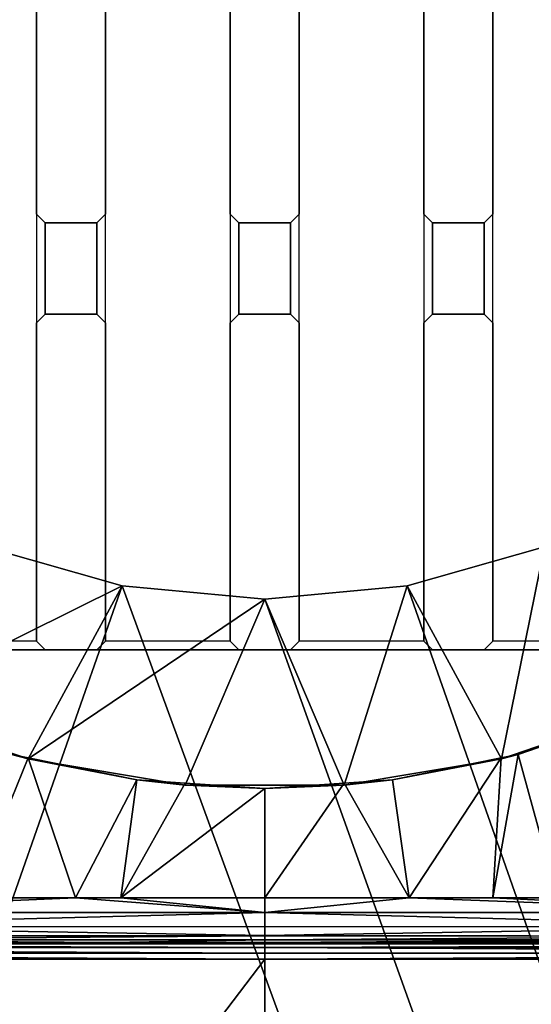
# Model space of a CAD drawing. Extents: x -1 to 80, y 0 to 140.
# Drawn here: x 39 to 42, y 109 to 114 of the extents above; entities that cross this region are included whole.
import ezdxf

# ---------------------------------------------------------------- set-up
doc = ezdxf.new("R2010")
doc.units = 0
doc.layers.add('CROMADO', color=80, linetype='CONTINUOUS')
doc.layers.add('PORCELANA', color=60, linetype='CONTINUOUS')

msp = doc.modelspace()

# ---------------------------------------------------------------- linework, layer by layer
at = {"layer": 'CROMADO'}
for points in [[(37.95, 120.0458, 1.7932), (38.675, 120.0458, 1.7932), (38.675, 110.7558, 1.7932), (37.95, 110.7558, 1.7932)], [(39.075, 120.0458, 1.7932), (39.8, 120.0458, 1.7932), (39.8, 110.7558, 1.7932), (39.075, 110.7558, 1.7932)], [(40.2, 120.0458, 1.7932), (40.925, 120.0458, 1.7932), (40.925, 110.7558, 1.7932), (40.2, 110.7558, 1.7932)], [(41.325, 120.0458, 1.7932), (42.05, 120.0458, 1.7932), (42.05, 110.7558, 1.7932), (41.325, 110.7558, 1.7932)], [(38.7251, 113.1858, 1.7932), (38.675, 113.2358, 1.7932), (38.675, 112.6058, 1.7932), (38.7251, 112.6558, 1.7932)], [(39.075, 113.2358, 1.7932), (39.025, 113.1858, 1.7932), (39.025, 112.6558, 1.7932), (39.075, 112.6058, 1.7932)], [(39.8501, 113.1858, 1.7932), (39.8, 113.2358, 1.7932), (39.8, 112.6058, 1.7932), (39.8501, 112.6558, 1.7932)], [(40.2, 113.2358, 1.7932), (40.15, 113.1858, 1.7932), (40.15, 112.6558, 1.7932), (40.2, 112.6058, 1.7932)], [(40.9751, 113.1858, 1.7932), (40.925, 113.2358, 1.7932), (40.925, 112.6058, 1.7932), (40.9751, 112.6558, 1.7932)], [(41.325, 113.2358, 1.7932), (41.275, 113.1858, 1.7932), (41.275, 112.6558, 1.7932), (41.325, 112.6058, 1.7932)], [(38.7251, 113.1858, 1.7932), (38.7251, 112.6558, 1.7932), (39.025, 112.6558, 1.7932), (39.025, 113.1858, 1.7932)], [(39.8501, 113.1858, 1.7932), (39.8501, 112.6558, 1.7932), (40.15, 112.6558, 1.7932), (40.15, 113.1858, 1.7932)], [(40.9751, 113.1858, 1.7932), (40.9751, 112.6558, 1.7932), (41.275, 112.6558, 1.7932), (41.275, 113.1858, 1.7932)], [(46.195, 108.9067, 1.7926), (44.65, 110.7058, 1.7932), (35.3501, 110.7058, 1.7932), (33.805, 108.9067, 1.7926)], [(37.95, 110.7558, 1.7932), (37.9, 110.7058, 1.7932), (38.7251, 110.7058, 1.7932), (38.675, 110.7558, 1.7932)], [(39.075, 110.7558, 1.7932), (39.025, 110.7058, 1.7932), (39.8501, 110.7058, 1.7932), (39.8, 110.7558, 1.7932)], [(40.2, 110.7558, 1.7932), (40.15, 110.7058, 1.7932), (40.9751, 110.7058, 1.7932), (40.925, 110.7558, 1.7932)], [(41.325, 110.7558, 1.7932), (41.275, 110.7058, 1.7932), (42.1001, 110.7058, 1.7932), (42.05, 110.7558, 1.7932)]]:
    msp.add_3dface(points, dxfattribs=at)
at = {"layer": 'PORCELANA'}
for points in [[(0.2, 0, 0), (38.3744, 111.3039, 0), (39.1731, 111.0766, 0)], [(38.3744, 111.3039, 0.7), (37.7505, 110.3717, 0.7), (39.1731, 111.0766, 0.7)], [(38.3744, 111.3039, 0), (38.3744, 111.3039, 0.7), (39.1731, 111.0766, 0.7)], [(38.3744, 111.3039, 0), (39.1731, 111.0766, 0.7), (39.1731, 111.0766, 0)], [(79.8, 0, 0), (40.8269, 111.0766, 0), (41.6256, 111.3039, 0)], [(40.8269, 111.0766, 0.7), (41.3747, 110.0714, 0.7), (41.6256, 111.3039, 0.7)], [(40.8269, 111.0766, 0), (40.8269, 111.0766, 0.7), (41.6256, 111.3039, 0.7)], [(40.8269, 111.0766, 0), (41.6256, 111.3039, 0.7), (41.6256, 111.3039, 0)], [(41.6256, 111.3039, 0.7), (41.3747, 110.0714, 0.7), (42.2495, 110.3717, 0.7)], [(0.2, 0, 0), (39.1731, 111.0766, 0), (79.8, 0, 0)], [(39.1731, 111.0766, 0.7), (37.7505, 110.3717, 0.7), (38.6253, 110.0714, 0.7)], [(39.1731, 111.0766, 0.7), (38.6253, 110.0714, 0.7), (40, 111, 0.7)], [(79.8, 0, 0), (39.1731, 111.0766, 0), (40, 111, 0)], [(39.1731, 111.0766, 0), (40, 111, 0.7), (40, 111, 0)], [(39.1731, 111.0766, 0), (39.1731, 111.0766, 0.7), (40, 111, 0.7)], [(79.8, 0, 0), (40, 111, 0), (40.8269, 111.0766, 0)], [(40, 111, 0.7), (40.4624, 109.9191, 0.7), (40.8269, 111.0766, 0.7)], [(40, 111, 0), (40, 111, 0.7), (40.8269, 111.0766, 0.7)], [(40, 111, 0), (40.8269, 111.0766, 0.7), (40.8269, 111.0766, 0)], [(40.8269, 111.0766, 0.7), (40.4624, 109.9191, 0.7), (41.3747, 110.0714, 0.7)], [(38.6253, 110.0714, 0.7), (39.5376, 109.9191, 0.7), (40, 111, 0.7)], [(40, 111, 0.7), (39.5376, 109.9191, 0.7), (40.4624, 109.9191, 0.7)], [(37.7505, 110.3717, 0.7), (38.5288, 110.0967, 1.08), (38.6253, 110.0714, 0.7)], [(41.3747, 110.0714, 0.7), (41.4712, 110.0967, 1.08), (42.2495, 110.3717, 0.7)], [(42.2495, 110.3717, 0.7), (41.4712, 110.0967, 1.08), (42.1743, 110.3393, 1.08)], [(41.7011, 109.2637, 1.1029), (42.1743, 110.3393, 1.08), (41.4712, 110.0967, 1.08)], [(38.2955, 109.2636, 1.1032), (38.6264, 110.077, 1.08), (38.5288, 110.0967, 1.08)], [(38.9007, 109.2636, 1.0992), (38.6264, 110.077, 1.08), (38.2955, 109.2636, 1.1032)], [(38.6253, 110.0714, 0.7), (38.5288, 110.0967, 1.08), (38.6264, 110.077, 1.08)], [(38.6253, 110.0714, 0.7), (38.6264, 110.077, 1.08), (39.2579, 109.9494, 1.08)], [(38.9007, 109.2636, 1.0992), (39.2579, 109.9494, 1.08), (38.6264, 110.077, 1.08)], [(41.3736, 110.077, 1.08), (40.7421, 109.9494, 1.08), (40.8382, 109.2636, 1.099)], [(41.3747, 110.0714, 0.7), (40.7421, 109.9494, 1.08), (41.3736, 110.077, 1.08)], [(41.3249, 109.2637, 1.1003), (41.3736, 110.077, 1.08), (40.8382, 109.2636, 1.099)], [(41.7011, 109.2637, 1.1029), (41.4712, 110.0967, 1.08), (41.3249, 109.2637, 1.1003)], [(41.3249, 109.2637, 1.1003), (41.4712, 110.0967, 1.08), (41.3736, 110.077, 1.08)], [(41.3747, 110.0714, 0.7), (41.3736, 110.077, 1.08), (41.4712, 110.0967, 1.08)], [(38.6253, 110.0714, 0.7), (39.2579, 109.9494, 1.08), (39.5376, 109.9191, 0.7)], [(40.4624, 109.9191, 0.7), (40.7421, 109.9494, 1.08), (41.3747, 110.0714, 0.7)], [(39.1638, 109.2636, 1.0986), (39.2579, 109.9494, 1.08), (38.9007, 109.2636, 1.0992)], [(39.1638, 109.2636, 1.0986), (39.5383, 109.9307, 1.08), (39.2579, 109.9494, 1.08)], [(40, 109.9, 1.08), (39.5383, 109.9307, 1.08), (39.1638, 109.2636, 1.0986)], [(39.5376, 109.9191, 0.7), (39.2579, 109.9494, 1.08), (39.5383, 109.9307, 1.08)], [(39.5376, 109.9191, 0.7), (39.5383, 109.9307, 1.08), (40, 109.9, 1.08)], [(39.5376, 109.9191, 0.7), (40, 109.9, 1.08), (40.4624, 109.9191, 0.7)], [(40.8382, 109.2636, 1.099), (40.4617, 109.9307, 1.08), (40, 109.2636, 1.0967)], [(40, 109.2636, 1.0967), (40.4617, 109.9307, 1.08), (40, 109.9, 1.08)], [(40.4624, 109.9191, 0.7), (40, 109.9, 1.08), (40.4617, 109.9307, 1.08)], [(40.8382, 109.2636, 1.099), (40.7421, 109.9494, 1.08), (40.4617, 109.9307, 1.08)], [(40.4624, 109.9191, 0.7), (40.4617, 109.9307, 1.08), (40.7421, 109.9494, 1.08)], [(40, 109.2636, 1.0967), (40, 109.9, 1.08), (39.1638, 109.2636, 1.0986)], [(38.9007, 109.2636, 1.0992), (38.2955, 109.2636, 1.1032), (36.9062, 109.1783, 1.1328)], [(40, 109.1791, 1.114), (38.9007, 109.2636, 1.0992), (36.9062, 109.1783, 1.1328)], [(39.1638, 109.2636, 1.0986), (38.9007, 109.2636, 1.0992), (40, 109.1791, 1.114)], [(40, 109.1791, 1.114), (40, 109.2636, 1.0967), (39.1638, 109.2636, 1.0986)], [(40, 109.1791, 1.114), (43.0938, 109.1783, 1.1328), (40.8382, 109.2636, 1.099)], [(40, 109.1791, 1.114), (40.8382, 109.2636, 1.099), (40, 109.2636, 1.0967)], [(43.0938, 109.1783, 1.1328), (41.3249, 109.2637, 1.1003), (40.8382, 109.2636, 1.099)], [(43.0938, 109.1783, 1.1328), (41.7011, 109.2637, 1.1029), (41.3249, 109.2637, 1.1003)], [(40, 109.1791, 1.114), (36.9062, 109.1783, 1.1328), (40, 109.1781, 1.1142)], [(40, 109.1781, 1.1142), (36.9062, 109.1783, 1.1328), (36.9069, 109.0965, 1.185)], [(40, 109.1781, 1.1142), (36.9069, 109.0965, 1.185), (40, 109.0956, 1.1676)], [(40, 109.1781, 1.1142), (43.0938, 109.1783, 1.1328), (40, 109.1791, 1.114)], [(40, 109.1781, 1.1142), (43.0931, 109.0965, 1.185), (43.0938, 109.1783, 1.1328)], [(40, 109.0956, 1.1676), (43.0931, 109.0965, 1.185), (40, 109.1781, 1.1142)], [(36.9069, 109.0965, 1.185), (36.9078, 109.0408, 1.2646), (40, 109.0456, 1.2367)], [(40, 109.0956, 1.1676), (36.9069, 109.0965, 1.185), (40, 109.0456, 1.2367)], [(40, 109.0456, 1.2367), (36.9078, 109.0408, 1.2646), (40, 109.0432, 1.246)], [(40, 109.0456, 1.2367), (43.0922, 109.0408, 1.2646), (43.0931, 109.0965, 1.185)], [(40, 109.0456, 1.2367), (43.0931, 109.0965, 1.185), (40, 109.0956, 1.1676)], [(40, 109.0432, 1.246), (43.0922, 109.0408, 1.2646), (40, 109.0456, 1.2367)], [(36.9088, 109.0198, 1.3527), (33.8042, 109.0049, 1.6556), (39.104, 109.0049, 1.6315)], [(33.8042, 109.0049, 1.6556), (33.8044, 109.0005, 1.6727), (39.104, 109.0049, 1.6315)], [(39.104, 109.0049, 1.6315), (33.8044, 109.0005, 1.6727), (40, 108.9966, 1.666)], [(33.8045, 108.9959, 1.6904), (40, 108.9966, 1.666), (33.8044, 109.0005, 1.6727)], [(33.8045, 108.9959, 1.6904), (40, 108.9745, 1.6977), (40, 108.9966, 1.666)], [(33.8045, 108.995, 1.694), (40, 108.9745, 1.6977), (33.8045, 108.9959, 1.6904)], [(33.8045, 108.995, 1.694), (33.8046, 108.9856, 1.707), (40, 108.9745, 1.6977)], [(36.9531, 109.0198, 1.352), (40, 109.0432, 1.246), (36.9078, 109.0408, 1.2646)], [(39.104, 109.0049, 1.6315), (36.9531, 109.0198, 1.352), (36.9088, 109.0198, 1.3527)], [(40, 109.0205, 1.3335), (40, 109.0432, 1.246), (36.9531, 109.0198, 1.352)], [(39.104, 109.0049, 1.6315), (40, 109.0205, 1.3335), (36.9531, 109.0198, 1.352)], [(40, 109.0049, 1.6335), (40, 109.0205, 1.3335), (39.104, 109.0049, 1.6315)], [(39.104, 109.0049, 1.6315), (40, 108.9966, 1.666), (40, 109.0049, 1.6335)], [(40, 109.0432, 1.246), (40, 109.0205, 1.3335), (43.0922, 109.0408, 1.2646)], [(42.5968, 109.02, 1.3471), (43.0922, 109.0408, 1.2646), (40, 109.0205, 1.3335)], [(40, 109.0049, 1.6335), (42.5968, 109.02, 1.3471), (40, 109.0205, 1.3335)], [(40, 109.0049, 1.6335), (40, 109.0205, 1.3335), (40, 109.0049, 1.6335)], [(44.4039, 109.0049, 1.6434), (42.5968, 109.02, 1.3471), (40, 109.0049, 1.6335)], [(40, 109.0049, 1.6335), (40, 108.9966, 1.666), (40, 109.0049, 1.6335)], [(46.1955, 108.9968, 1.69), (44.4039, 109.0049, 1.6434), (40, 109.0049, 1.6335)], [(46.1955, 108.9968, 1.69), (40, 109.0049, 1.6335), (46.1955, 108.9965, 1.6905)], [(46.1955, 108.9965, 1.6905), (40, 109.0049, 1.6335), (40, 108.9966, 1.666)], [(46.1955, 108.9965, 1.6905), (40, 108.9966, 1.666), (46.1955, 108.9962, 1.6908)], [(46.1955, 108.9962, 1.6908), (40, 108.9966, 1.666), (40, 108.9745, 1.6977)], [(40, 108.9745, 1.6977), (46.1953, 108.9745, 1.7223), (46.1955, 108.9962, 1.6908)], [(40, 108.9745, 1.6977), (33.8046, 108.9856, 1.707), (33.8047, 108.9745, 1.7223)], [(40, 108.9745, 1.6977), (33.8047, 108.9745, 1.7223), (40, 108.942, 1.7187)], [(40, 108.942, 1.7187), (33.8047, 108.9745, 1.7223), (33.8047, 108.9737, 1.7228)], [(40, 108.942, 1.7187), (33.8047, 108.9737, 1.7228), (33.8049, 108.9419, 1.7432)], [(40, 108.942, 1.7187), (33.8049, 108.9419, 1.7432), (40, 108.9067, 1.7258)], [(40, 108.9067, 1.7258), (33.8049, 108.9419, 1.7432), (33.8049, 108.9413, 1.7435)], [(40, 108.9067, 1.7258), (33.8049, 108.9413, 1.7435), (33.805, 108.9067, 1.7504)], [(46.8583, 78.5272, 2.2651), (46.4223, 108.9813, 1.751), (40, 78.5272, 2.2496)], [(40, 78.5272, 2.2496), (46.4223, 108.9813, 1.751), (46.348, 108.9371, 1.7511)], [(46.1952, 108.9573, 1.7338), (46.1953, 108.9737, 1.7228), (40, 108.9745, 1.6977)], [(40, 108.9745, 1.6977), (46.1953, 108.9737, 1.7228), (46.1953, 108.9745, 1.7223)], [(40, 108.942, 1.7187), (46.1951, 108.9418, 1.7426), (40, 108.9745, 1.6977)], [(40, 108.9745, 1.6977), (46.1951, 108.9418, 1.7426), (46.1951, 108.9455, 1.7418)], [(40, 108.9745, 1.6977), (46.1951, 108.9455, 1.7418), (46.1952, 108.9573, 1.7338)], [(40, 108.9067, 1.7258), (46.1951, 108.9406, 1.7429), (40, 108.942, 1.7187)], [(40, 108.942, 1.7187), (46.1951, 108.9406, 1.7429), (46.1951, 108.9418, 1.7426)], [(40, 108.9067, 1.7258), (40, 108.9067, 1.7258), (46.1951, 108.9406, 1.7429)], [(46.1951, 108.9406, 1.7429), (40, 108.9067, 1.7258), (46.195, 108.9067, 1.7504)], [(46.348, 108.9371, 1.7511), (46.2319, 108.9083, 1.7506), (40, 78.5272, 2.2496)], [(40, 78.5272, 2.2496), (46.348, 108.9371, 1.7511), (46.348, 108.9371, 1.7511)], [(33.805, 108.9067, 1.7504), (33.4534, 100.2907, 1.8977), (40, 108.9067, 1.7258)], [(40, 78.5272, 2.2496), (40, 108.9067, 1.7258), (33.4534, 100.2907, 1.8977)], [(40, 78.5272, 2.2496), (46.2319, 108.9083, 1.7506), (46.195, 108.9067, 1.7504)], [(40, 78.5272, 2.2496), (46.195, 108.9067, 1.7504), (40, 108.9067, 1.7258)], [(40, 108.9067, 1.7258), (40, 108.9067, 1.7258), (40, 78.5272, 2.2496)]]:
    msp.add_3dface(points, dxfattribs=at)

# ---------------------------------------------------------------- meshes
at = {"layer": 'CROMADO'}
mesh = msp.add_polymesh((2, 33), dxfattribs=dict(at, n_close=True))
for k, corner in enumerate([(33.4059, 109.306, 1.5426), (33.4195, 109.2027, 1.5426), (33.4594, 109.1064, 1.5426), (33.5228, 109.0237, 1.5426), (33.6054, 108.9603, 1.5426), (33.7017, 108.9204, 1.5426), (33.805, 108.9067, 1.5426), (46.195, 108.9067, 1.5426), (46.2984, 108.9203, 1.5426), (46.3946, 108.9602, 1.5426), (46.4773, 109.0237, 1.5426), (46.5407, 109.1064, 1.5426), (46.5805, 109.2027, 1.5426), (46.5941, 109.306, 1.5426), (46.593, 111.3707, 1.5426), (46.5924, 113.4354, 1.5426), (46.5922, 115.5002, 1.5426), (46.5923, 117.5649, 1.5426), (46.5929, 119.6296, 1.5426), (46.5939, 121.6944, 1.5426), (46.5803, 121.7971, 1.5426), (46.5404, 121.8928, 1.5426), (46.477, 121.9748, 1.5426), (46.3943, 122.0374, 1.5426), (46.2982, 122.0763, 1.5426), (46.1953, 122.0888, 1.5426), (33.8047, 122.0888, 1.5426), (33.7022, 122.0753, 1.5426), (33.6066, 122.036, 1.5426), (33.5243, 121.9735, 1.5426), (33.4609, 121.8919, 1.5426), (33.4206, 121.7967, 1.5426), (33.4061, 121.6943, 1.5426), (33.4059, 109.306, 1.7926), (33.4195, 109.2027, 1.7926), (33.4594, 109.1064, 1.7926), (33.5228, 109.0237, 1.7926), (33.6054, 108.9603, 1.7926), (33.7017, 108.9204, 1.7926), (33.805, 108.9067, 1.7926), (46.195, 108.9067, 1.7926), (46.2984, 108.9203, 1.7926), (46.3946, 108.9602, 1.7926), (46.4773, 109.0237, 1.7926), (46.5407, 109.1064, 1.7926), (46.5805, 109.2027, 1.7926), (46.5941, 109.306, 1.7926), (46.593, 111.3707, 1.7926), (46.5924, 113.4354, 1.7926), (46.5922, 115.5002, 1.7926), (46.5923, 117.5649, 1.7926), (46.5929, 119.6296, 1.7926), (46.5939, 121.6944, 1.7926), (46.5803, 121.7971, 1.7926), (46.5404, 121.8928, 1.7926), (46.477, 121.9748, 1.7926), (46.3943, 122.0374, 1.7926), (46.2982, 122.0763, 1.7926), (46.1953, 122.0888, 1.7926), (33.8047, 122.0888, 1.7926), (33.7022, 122.0753, 1.7926), (33.6066, 122.036, 1.7926), (33.5243, 121.9735, 1.7926), (33.4609, 121.8919, 1.7926), (33.4206, 121.7967, 1.7926), (33.4061, 121.6943, 1.7926)]):
    mesh.set_mesh_vertex(divmod(k, 33), corner)
mesh = msp.add_polymesh((2, 9), dxfattribs=at)
for k, corner in enumerate([(38.7251, 113.1858, 1.7432), (39.025, 113.1858, 1.7432), (39.075, 113.2358, 1.7432), (39.075, 115.0858, 1.7432), (39.025, 115.1358, 1.7432), (38.7251, 115.1358, 1.7432), (38.675, 115.0858, 1.7432), (38.675, 113.2358, 1.7432), (38.7251, 113.1858, 1.7432), (38.7251, 113.1858, 1.7932), (39.025, 113.1858, 1.7932), (39.075, 113.2358, 1.7932), (39.075, 115.0858, 1.7932), (39.025, 115.1358, 1.7932), (38.7251, 115.1358, 1.7932), (38.675, 115.0858, 1.7932), (38.675, 113.2358, 1.7932), (38.7251, 113.1858, 1.7932)]):
    mesh.set_mesh_vertex(divmod(k, 9), corner)
mesh = msp.add_polymesh((2, 9), dxfattribs=at)
for k, corner in enumerate([(39.8501, 113.1858, 1.7432), (40.15, 113.1858, 1.7432), (40.2, 113.2358, 1.7432), (40.2, 115.0858, 1.7432), (40.15, 115.1358, 1.7432), (39.8501, 115.1358, 1.7432), (39.8, 115.0858, 1.7432), (39.8, 113.2358, 1.7432), (39.8501, 113.1858, 1.7432), (39.8501, 113.1858, 1.7932), (40.15, 113.1858, 1.7932), (40.2, 113.2358, 1.7932), (40.2, 115.0858, 1.7932), (40.15, 115.1358, 1.7932), (39.8501, 115.1358, 1.7932), (39.8, 115.0858, 1.7932), (39.8, 113.2358, 1.7932), (39.8501, 113.1858, 1.7932)]):
    mesh.set_mesh_vertex(divmod(k, 9), corner)
mesh = msp.add_polymesh((2, 9), dxfattribs=at)
for k, corner in enumerate([(40.9751, 113.1858, 1.7432), (41.275, 113.1858, 1.7432), (41.325, 113.2358, 1.7432), (41.325, 115.0858, 1.7432), (41.275, 115.1358, 1.7432), (40.9751, 115.1358, 1.7432), (40.925, 115.0858, 1.7432), (40.925, 113.2358, 1.7432), (40.9751, 113.1858, 1.7432), (40.9751, 113.1858, 1.7932), (41.275, 113.1858, 1.7932), (41.325, 113.2358, 1.7932), (41.325, 115.0858, 1.7932), (41.275, 115.1358, 1.7932), (40.9751, 115.1358, 1.7932), (40.925, 115.0858, 1.7932), (40.925, 113.2358, 1.7932), (40.9751, 113.1858, 1.7932)]):
    mesh.set_mesh_vertex(divmod(k, 9), corner)
mesh = msp.add_polymesh((2, 9), dxfattribs=at)
for k, corner in enumerate([(38.7251, 110.7058, 1.7432), (39.025, 110.7058, 1.7432), (39.075, 110.7558, 1.7432), (39.075, 112.6058, 1.7432), (39.025, 112.6558, 1.7432), (38.7251, 112.6558, 1.7432), (38.675, 112.6058, 1.7432), (38.675, 110.7558, 1.7432), (38.7251, 110.7058, 1.7432), (38.7251, 110.7058, 1.7932), (39.025, 110.7058, 1.7932), (39.075, 110.7558, 1.7932), (39.075, 112.6058, 1.7932), (39.025, 112.6558, 1.7932), (38.7251, 112.6558, 1.7932), (38.675, 112.6058, 1.7932), (38.675, 110.7558, 1.7932), (38.7251, 110.7058, 1.7932)]):
    mesh.set_mesh_vertex(divmod(k, 9), corner)
mesh = msp.add_polymesh((2, 9), dxfattribs=at)
for k, corner in enumerate([(39.8501, 110.7058, 1.7432), (40.15, 110.7058, 1.7432), (40.2, 110.7558, 1.7432), (40.2, 112.6058, 1.7432), (40.15, 112.6558, 1.7432), (39.8501, 112.6558, 1.7432), (39.8, 112.6058, 1.7432), (39.8, 110.7558, 1.7432), (39.8501, 110.7058, 1.7432), (39.8501, 110.7058, 1.7932), (40.15, 110.7058, 1.7932), (40.2, 110.7558, 1.7932), (40.2, 112.6058, 1.7932), (40.15, 112.6558, 1.7932), (39.8501, 112.6558, 1.7932), (39.8, 112.6058, 1.7932), (39.8, 110.7558, 1.7932), (39.8501, 110.7058, 1.7932)]):
    mesh.set_mesh_vertex(divmod(k, 9), corner)
mesh = msp.add_polymesh((2, 9), dxfattribs=at)
for k, corner in enumerate([(40.9751, 110.7058, 1.7432), (41.275, 110.7058, 1.7432), (41.325, 110.7558, 1.7432), (41.325, 112.6058, 1.7432), (41.275, 112.6558, 1.7432), (40.9751, 112.6558, 1.7432), (40.925, 112.6058, 1.7432), (40.925, 110.7558, 1.7432), (40.9751, 110.7058, 1.7432), (40.9751, 110.7058, 1.7932), (41.275, 110.7058, 1.7932), (41.325, 110.7558, 1.7932), (41.325, 112.6058, 1.7932), (41.275, 112.6558, 1.7932), (40.9751, 112.6558, 1.7932), (40.925, 112.6058, 1.7932), (40.925, 110.7558, 1.7932), (40.9751, 110.7058, 1.7932)]):
    mesh.set_mesh_vertex(divmod(k, 9), corner)

doc.saveas('drawing.dxf')
